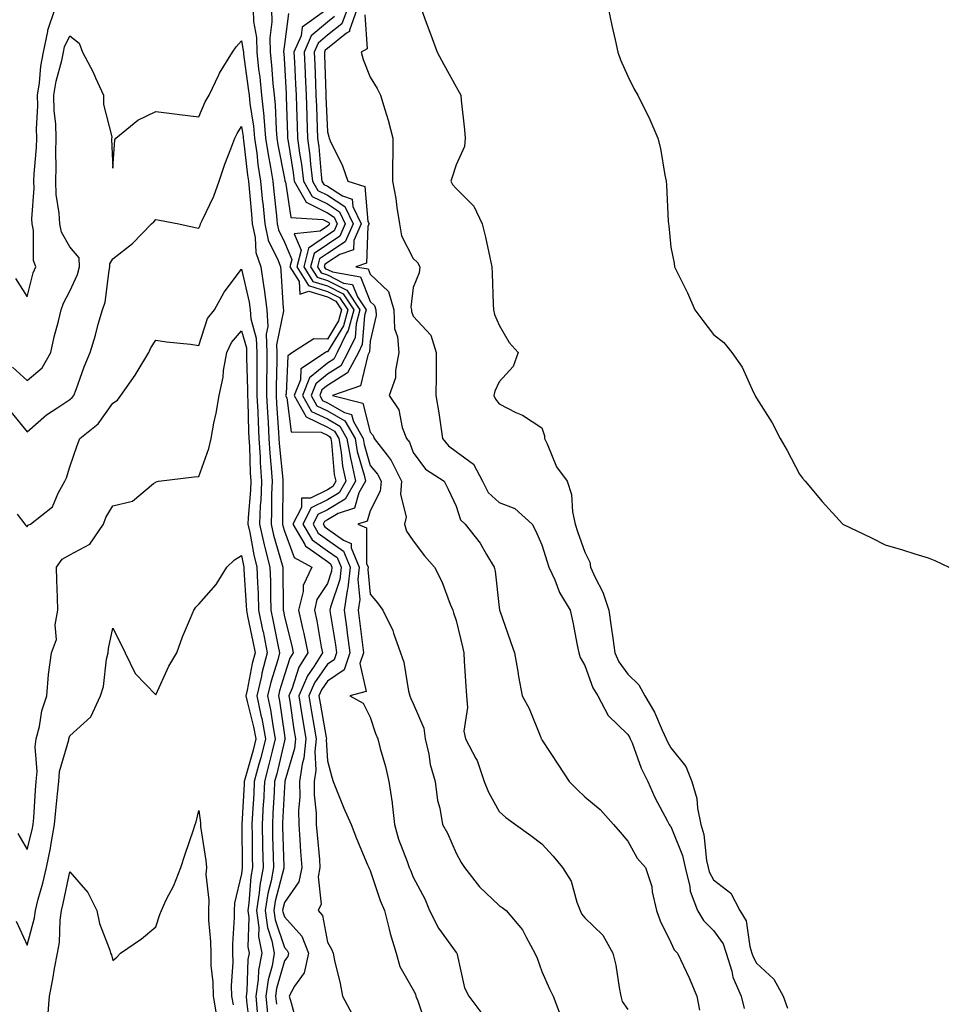
# Model space of a CAD drawing. Units: inches. Extents: x 947363 to 950003, y 7313738 to 7316378.
# Drawn here: x 948486 to 948702, y 7314490 to 7314720 of the extents above; entities that cross this region are included whole.
import ezdxf

# ---------------------------------------------------------------- set-up
doc = ezdxf.new("R2010")
doc.units = ezdxf.units.IN
doc.header["$MEASUREMENT"] = 0
doc.layers.add('Contour_94737313', color=7, linetype='Continuous', true_color=0xe57326)

msp = doc.modelspace()

# ---------------------------------------------------------------- linework, layer by layer
at = {"layer": 'Contour_94737313'}
for points in [[(948485.33, 7314659.2, 3250), (948488.05, 7314654.89, 3250), (948489.46, 7314660.52, 3250), (948490.11, 7314661.92, 3250), (948489.53, 7314663.4, 3250), (948489.59, 7314670.38, 3250), (948489.26, 7314671.92, 3250), (948489.2, 7314673.07, 3250), (948489.7, 7314680.27, 3250), (948489.63, 7314681.92, 3250), (948489.69, 7314683.56, 3250), (948490.24, 7314689.73, 3250), (948490.31, 7314691.92, 3250), (948490.24, 7314694.1, 3250), (948490.54, 7314699.42, 3250), (948490.47, 7314701.92, 3250), (948490.94, 7314704.82, 3250), (948491.26, 7314708.71, 3250), (948491.9, 7314711.92, 3250), (948492.9, 7314716.78, 3250), (948492.91, 7314717.06, 3250), (948494.54, 7314721.92, 3250)], [(948540.78, 7314721.92, 3250), (948540.86, 7314719.1, 3250), (948541.52, 7314715.39, 3250), (948541.59, 7314711.92, 3250), (948542.01, 7314707.95, 3250), (948542.27, 7314706.14, 3250), (948542.7, 7314701.92, 3250), (948543.2, 7314697.07, 3250), (948543.21, 7314696.76, 3250), (948543.65, 7314691.92, 3250), (948544.22, 7314688.09, 3250), (948544.8, 7314685.17, 3250), (948545.33, 7314681.92, 3250), (948545.57, 7314679.44, 3250), (948546.18, 7314673.79, 3250), (948546.37, 7314671.92, 3250), (948546.66, 7314670.53, 3250), (948548.05, 7314667.7, 3250), (948549.78, 7314663.65, 3250), (948549.32, 7314661.92, 3250), (948551.5, 7314658.48, 3250), (948551.66, 7314655.53, 3250), (948553.72, 7314656.25, 3250), (948558.05, 7314654.89, 3250), (948560.02, 7314653.89, 3250), (948561.34, 7314651.92, 3250), (948560.64, 7314649.33, 3250), (948558.05, 7314645.07, 3250), (948554.87, 7314645.11, 3250), (948549.92, 7314641.92, 3250), (948548.79, 7314641.18, 3250), (948548.47, 7314632.34, 3250), (948548.3, 7314631.92, 3250), (948548.62, 7314631.35, 3250), (948549.6, 7314623.48, 3250), (948556.59, 7314623.38, 3250), (948558.05, 7314622.68, 3250), (948558.53, 7314622.4, 3250), (948558.81, 7314621.92, 3250), (948558.98, 7314621, 3250), (948559.66, 7314613.53, 3250), (948560, 7314611.92, 3250), (948559.28, 7314610.69, 3250), (948558.05, 7314609.95, 3250), (948554.11, 7314607.98, 3250), (948552, 7314607.98, 3250), (948551.98, 7314605.85, 3250), (948550, 7314601.92, 3250), (948552.75, 7314597.23, 3250), (948552.91, 7314596.78, 3250), (948553.54, 7314596.44, 3250), (948558.05, 7314593.2, 3250), (948558.8, 7314592.67, 3250), (948559.11, 7314591.92, 3250), (948559.02, 7314590.95, 3250), (948558.05, 7314588.12, 3250), (948555.61, 7314584.37, 3250), (948555.01, 7314581.92, 3250), (948555.56, 7314579.43, 3250), (948556.62, 7314573.35, 3250), (948556.92, 7314571.92, 3250), (948554.99, 7314568.86, 3250), (948553.39, 7314566.58, 3250), (948551.41, 7314561.92, 3250), (948552.03, 7314557.93, 3250), (948552.3, 7314556.16, 3250), (948552.99, 7314551.92, 3250), (948552.54, 7314547.43, 3250), (948552.13, 7314546, 3250), (948551.55, 7314541.92, 3250), (948551.59, 7314538.39, 3250), (948551.32, 7314535.19, 3250), (948551.36, 7314531.92, 3250), (948551.62, 7314528.35, 3250), (948551.77, 7314525.64, 3250), (948552.05, 7314521.92, 3250), (948551.38, 7314518.59, 3250), (948548.05, 7314513.75, 3250), (948547.68, 7314512.29, 3250), (948547.62, 7314511.92, 3250), (948547.67, 7314511.54, 3250), (948548.05, 7314510.42, 3250), (948552.07, 7314505.94, 3250), (948553.68, 7314501.92, 3250), (948552.65, 7314497.32, 3250), (948550.41, 7314494.28, 3250), (948549.11, 7314491.92, 3250), (948549.64, 7314490.33, 3250), (948551.08, 7314484.94, 3250)], [(948545.04, 7314721.92, 3251), (948545.12, 7314718.99, 3251), (948544.65, 7314715.32, 3251), (948544.72, 7314711.92, 3251), (948545.04, 7314708.91, 3251), (948545.34, 7314704.63, 3251), (948545.62, 7314701.92, 3251), (948545.84, 7314699.71, 3251), (948546.07, 7314693.9, 3251), (948546.25, 7314691.92, 3251), (948546.48, 7314690.35, 3251), (948548.05, 7314682.5, 3251), (948548.13, 7314682, 3251), (948548.14, 7314681.92, 3251), (948548.26, 7314681.71, 3251), (948549.56, 7314673.43, 3251), (948557.01, 7314672.95, 3251), (948558.05, 7314672.44, 3251), (948558.36, 7314672.24, 3251), (948558.52, 7314671.92, 3251), (948558.37, 7314671.6, 3251), (948558.05, 7314671.38, 3251), (948556.37, 7314670.24, 3251), (948550.34, 7314669.63, 3251), (948551.97, 7314665.83, 3251), (948550.92, 7314661.92, 3251), (948553.68, 7314657.55, 3251), (948558.05, 7314656.18, 3251), (948560.88, 7314654.75, 3251), (948562.77, 7314651.92, 3251), (948561.76, 7314648.2, 3251), (948558.05, 7314642.1, 3251), (948557.86, 7314642.11, 3251), (948557.58, 7314641.92, 3251), (948551.84, 7314638.14, 3251), (948551.74, 7314635.61, 3251), (948550.29, 7314631.92, 3251), (948553.07, 7314626.94, 3251), (948558.05, 7314624.56, 3251), (948559.73, 7314623.6, 3251), (948560.71, 7314621.92, 3251), (948561.26, 7314618.7, 3251), (948561.57, 7314615.44, 3251), (948562.32, 7314611.92, 3251), (948560.75, 7314609.22, 3251), (948558.05, 7314607.6, 3251), (948554.26, 7314605.71, 3251), (948552.35, 7314601.92, 3251), (948554.46, 7314598.32, 3251), (948558.05, 7314595.75, 3251), (948560.3, 7314594.16, 3251), (948561.22, 7314591.92, 3251), (948560.93, 7314589.04, 3251), (948558.74, 7314582.61, 3251), (948558.64, 7314581.92, 3251), (948558.72, 7314581.25, 3251), (948559.91, 7314573.78, 3251), (948560.15, 7314571.92, 3251), (948559.62, 7314570.35, 3251), (948558.05, 7314569.27, 3251), (948555.02, 7314564.95, 3251), (948553.73, 7314561.92, 3251), (948554.32, 7314558.19, 3251), (948554.88, 7314555.09, 3251), (948555.4, 7314551.92, 3251), (948555.1, 7314548.98, 3251), (948555.34, 7314544.63, 3251), (948554.96, 7314541.92, 3251), (948554.98, 7314538.86, 3251), (948555.42, 7314534.55, 3251), (948555.44, 7314531.92, 3251), (948555.63, 7314529.49, 3251), (948556.17, 7314523.8, 3251), (948556.31, 7314521.92, 3251), (948555.86, 7314519.74, 3251), (948556.58, 7314513.39, 3251), (948555.87, 7314511.92, 3251), (948556.87, 7314510.74, 3251), (948558.05, 7314504.49, 3251), (948558.98, 7314502.85, 3251), (948559.37, 7314501.92, 3251), (948559.71, 7314500.26, 3251), (948561.01, 7314494.88, 3251), (948561.58, 7314491.92, 3251), (948563.85, 7314487.72, 3251)], [(948557.89, 7314721.92, 3253), (948552.18, 7314717.79, 3253), (948551.92, 7314715.79, 3253), (948550.26, 7314711.92, 3253), (948550.36, 7314709.61, 3253), (948550.64, 7314704.51, 3253), (948550.75, 7314701.92, 3253), (948550.85, 7314699.12, 3253), (948550.99, 7314694.86, 3253), (948551.11, 7314691.92, 3253), (948551.56, 7314688.41, 3253), (948551.98, 7314685.85, 3253), (948552.45, 7314681.92, 3253), (948554.47, 7314678.34, 3253), (948558.05, 7314676.56, 3253), (948560.87, 7314674.74, 3253), (948562.21, 7314671.92, 3253), (948560.93, 7314669.04, 3253), (948558.05, 7314667.13, 3253), (948554.94, 7314665.02, 3253), (948554.12, 7314661.92, 3253), (948555.64, 7314659.51, 3253), (948558.05, 7314658.76, 3253), (948562.59, 7314656.47, 3253), (948565.63, 7314651.92, 3253), (948564.73, 7314648.6, 3253), (948564.5, 7314645.47, 3253), (948562.84, 7314641.92, 3253), (948561.15, 7314638.82, 3253), (948558.05, 7314636.88, 3253), (948555.34, 7314634.63, 3253), (948554.26, 7314631.92, 3253), (948555.62, 7314629.49, 3253), (948558.05, 7314628.33, 3253), (948562.13, 7314626, 3253), (948564.5, 7314621.92, 3253), (948565.02, 7314618.89, 3253), (948566.64, 7314613.33, 3253), (948566.94, 7314611.92, 3253), (948565.39, 7314609.27, 3253), (948564.33, 7314605.65, 3253), (948560.56, 7314604.43, 3253), (948558.05, 7314602.92, 3253), (948557.39, 7314602.59, 3253), (948557.04, 7314601.92, 3253), (948557.42, 7314601.29, 3253), (948558.05, 7314600.83, 3253), (948561.76, 7314598.21, 3253), (948563.59, 7314597.46, 3253), (948563.59, 7314596.38, 3253), (948565.43, 7314591.92, 3253), (948565.15, 7314589.01, 3253), (948565.6, 7314584.37, 3253), (948565.22, 7314581.92, 3253), (948565.56, 7314579.43, 3253), (948566.19, 7314573.78, 3253), (948566.44, 7314571.92, 3253), (948565.62, 7314569.49, 3253), (948567.05, 7314562.91, 3253), (948563.26, 7314561.92, 3253), (948566.35, 7314560.23, 3253), (948568.05, 7314556.95, 3253), (948569.24, 7314553.12, 3253), (948569.77, 7314551.92, 3253), (948570.34, 7314549.63, 3253), (948571.59, 7314545.46, 3253), (948572.38, 7314541.92, 3253), (948573.14, 7314537.01, 3253), (948573.14, 7314536.84, 3253), (948573.67, 7314531.92, 3253), (948574.65, 7314528.52, 3253), (948576.66, 7314523.31, 3253), (948577.13, 7314521.92, 3253), (948577.38, 7314521.25, 3253), (948578.05, 7314519.68, 3253), (948580.72, 7314514.58, 3253), (948581.85, 7314511.92, 3253), (948583.9, 7314507.77, 3253), (948588.05, 7314502.1, 3253), (948588.15, 7314502.02, 3253), (948588.23, 7314501.92, 3253), (948588.32, 7314501.65, 3253), (948590.03, 7314493.9, 3253), (948590.99, 7314491.92, 3253), (948594.03, 7314487.89, 3253)], [(948562.62, 7314721.92, 3255), (948561.41, 7314718.56, 3255), (948558.05, 7314715.88, 3255), (948555.9, 7314714.07, 3255), (948554.98, 7314711.92, 3255), (948555.11, 7314708.98, 3255), (948555.25, 7314704.72, 3255), (948555.37, 7314701.92, 3255), (948555.47, 7314699.34, 3255), (948555.69, 7314694.28, 3255), (948555.77, 7314691.92, 3255), (948556.04, 7314689.91, 3255), (948556.59, 7314683.38, 3255), (948556.76, 7314681.92, 3255), (948557.23, 7314681.09, 3255), (948558.05, 7314680.68, 3255), (948561.54, 7314678.43, 3255), (948563.81, 7314677.68, 3255), (948563.96, 7314676.01, 3255), (948565.89, 7314671.92, 3255), (948564.17, 7314668.04, 3255), (948564.09, 7314665.88, 3255), (948560.91, 7314664.79, 3255), (948558.05, 7314662.89, 3255), (948557.47, 7314662.49, 3255), (948557.33, 7314661.92, 3255), (948557.6, 7314661.48, 3255), (948558.05, 7314661.33, 3255), (948559.23, 7314660.74, 3255), (948565.73, 7314659.6, 3255), (948568.05, 7314653.87, 3255), (948569.05, 7314652.92, 3255), (948569.33, 7314651.92, 3255), (948569.4, 7314650.57, 3255), (948568.05, 7314644.62, 3255), (948567.85, 7314642.11, 3255), (948567.77, 7314641.92, 3255), (948567.43, 7314641.3, 3255), (948565.77, 7314634.2, 3255), (948559.27, 7314631.92, 3255), (948566.27, 7314630.15, 3255), (948568.05, 7314623.41, 3255), (948568.7, 7314622.57, 3255), (948568.95, 7314621.92, 3255), (948571.97, 7314618.01, 3255), (948572.94, 7314616.81, 3255), (948575.35, 7314611.92, 3255), (948575.07, 7314608.95, 3255), (948576.37, 7314603.6, 3255), (948576.02, 7314601.92, 3255), (948576.44, 7314600.31, 3255), (948578.05, 7314598.02, 3255), (948580.71, 7314594.58, 3255), (948583.04, 7314591.92, 3255), (948584.7, 7314588.57, 3255), (948586.69, 7314583.28, 3255), (948587.27, 7314581.92, 3255), (948587.42, 7314581.3, 3255), (948588.05, 7314579.5, 3255), (948589.51, 7314573.38, 3255), (948589.82, 7314571.92, 3255), (948589.94, 7314570.03, 3255), (948590.28, 7314564.15, 3255), (948590.43, 7314561.92, 3255), (948590.73, 7314559.24, 3255), (948589.84, 7314553.71, 3255), (948590.21, 7314551.92, 3255), (948592.62, 7314547.35, 3255), (948592.95, 7314546.82, 3255), (948594.58, 7314541.92, 3255), (948595.59, 7314539.46, 3255), (948598.05, 7314534.97, 3255), (948599.66, 7314533.53, 3255), (948601.89, 7314531.92, 3255), (948605.46, 7314529.33, 3255), (948608.05, 7314527.44, 3255), (948610.66, 7314524.53, 3255), (948612.8, 7314521.92, 3255), (948614.83, 7314518.69, 3255), (948616.16, 7314513.81, 3255), (948616.93, 7314511.92, 3255), (948617.27, 7314511.14, 3255), (948618.05, 7314510.16, 3255), (948622.25, 7314506.12, 3255), (948624.52, 7314501.92, 3255), (948625.27, 7314499.14, 3255), (948626.01, 7314493.96, 3255), (948626.46, 7314491.92, 3255), (948626.77, 7314490.65, 3255), (948628.05, 7314488.84, 3255)], [(948564.93, 7314721.92, 3256), (948563.18, 7314717.05, 3256), (948563.2, 7314716.78, 3256), (948562.52, 7314716.39, 3256), (948558.05, 7314712.83, 3256), (948557.55, 7314712.41, 3256), (948557.35, 7314711.92, 3256), (948557.38, 7314711.24, 3256), (948557.67, 7314702.3, 3256), (948557.69, 7314701.92, 3256), (948557.7, 7314701.57, 3256), (948558.05, 7314693.36, 3256), (948558.35, 7314692.22, 3256), (948558.44, 7314691.92, 3256), (948558.72, 7314691.25, 3256), (948561.56, 7314685.43, 3256), (948562.78, 7314681.92, 3256), (948566.74, 7314680.61, 3256), (948567.46, 7314672.51, 3256), (948567.74, 7314671.92, 3256), (948567.49, 7314671.36, 3256), (948567.19, 7314662.78, 3256), (948564.68, 7314661.92, 3256), (948567.54, 7314661.41, 3256), (948568.05, 7314660.17, 3256), (948572.27, 7314656.13, 3256), (948573.49, 7314651.92, 3256), (948573.7, 7314647.57, 3256), (948574.41, 7314645.56, 3256), (948574.73, 7314641.92, 3256), (948573.88, 7314637.75, 3256), (948573.92, 7314636.05, 3256), (948572.41, 7314631.92, 3256), (948574.69, 7314628.56, 3256), (948575.5, 7314624.47, 3256), (948576.46, 7314621.92, 3256), (948577.15, 7314621.02, 3256), (948578.05, 7314618.67, 3256), (948580.91, 7314614.78, 3256), (948585.23, 7314611.92, 3256), (948586.22, 7314610.09, 3256), (948588.05, 7314606.15, 3256), (948589.05, 7314602.91, 3256), (948590.16, 7314601.92, 3256), (948593.66, 7314597.53, 3256), (948595.14, 7314594.83, 3256), (948596.91, 7314591.92, 3256), (948597.11, 7314590.98, 3256), (948598.05, 7314582.51, 3256), (948598.13, 7314582, 3256), (948598.16, 7314581.92, 3256), (948598.22, 7314581.75, 3256), (948600.74, 7314574.61, 3256), (948601.66, 7314571.92, 3256), (948602.41, 7314567.56, 3256), (948602.57, 7314566.45, 3256), (948603.41, 7314561.92, 3256), (948605.08, 7314558.95, 3256), (948607.76, 7314552.21, 3256), (948607.89, 7314551.92, 3256), (948607.93, 7314551.8, 3256), (948608.05, 7314551.63, 3256), (948611.93, 7314545.8, 3256), (948614.4, 7314541.92, 3256), (948616.23, 7314540.1, 3256), (948618.05, 7314538.38, 3256), (948621.58, 7314535.45, 3256), (948624.75, 7314531.92, 3256), (948626.24, 7314530.12, 3256), (948628.05, 7314528.03, 3256), (948630.24, 7314524.11, 3256), (948632.16, 7314521.92, 3256), (948633.61, 7314517.47, 3256), (948633.74, 7314516.23, 3256), (948634.75, 7314511.92, 3256), (948635.58, 7314509.45, 3256), (948638.05, 7314504.46, 3256), (948638.82, 7314502.69, 3256), (948639.63, 7314501.92, 3256), (948641, 7314498.97, 3256), (948642.36, 7314496.22, 3256), (948644.15, 7314491.92, 3256), (948644.79, 7314488.66, 3256)], [(948579.98, 7314721.92, 3258), (948581.08, 7314718.89, 3258), (948582.12, 7314715.99, 3258), (948583.61, 7314711.92, 3258), (948585.18, 7314709.05, 3258), (948588.05, 7314703.84, 3258), (948588.73, 7314702.6, 3258), (948589.11, 7314701.92, 3258), (948589.21, 7314700.75, 3258), (948590, 7314693.88, 3258), (948590.17, 7314691.92, 3258), (948590.01, 7314689.95, 3258), (948588.05, 7314685.68, 3258), (948587.14, 7314682.82, 3258), (948586.82, 7314681.92, 3258), (948587.22, 7314681.09, 3258), (948588.05, 7314680.21, 3258), (948592.18, 7314676.06, 3258), (948594.1, 7314671.92, 3258), (948594.92, 7314668.8, 3258), (948595.86, 7314664.11, 3258), (948596.39, 7314661.92, 3258), (948596.46, 7314660.33, 3258), (948596.71, 7314653.25, 3258), (948596.78, 7314651.92, 3258), (948596.96, 7314650.83, 3258), (948598.05, 7314648.35, 3258), (948600.4, 7314644.28, 3258), (948602.47, 7314641.92, 3258), (948601.32, 7314638.65, 3258), (948598.05, 7314635.09, 3258), (948597.07, 7314632.9, 3258), (948596.86, 7314631.92, 3258), (948597.23, 7314631.09, 3258), (948598.05, 7314629.96, 3258), (948601.99, 7314627.98, 3258), (948603.47, 7314627.34, 3258), (948608.05, 7314624.37, 3258), (948608.63, 7314622.5, 3258), (948608.67, 7314621.92, 3258), (948609.29, 7314620.67, 3258), (948611.45, 7314615.32, 3258), (948613.88, 7314611.92, 3258), (948614.95, 7314608.82, 3258), (948615.14, 7314604.83, 3258), (948615.77, 7314601.92, 3258), (948616.33, 7314600.2, 3258), (948618.05, 7314595.4, 3258), (948619.18, 7314593.05, 3258), (948619.38, 7314591.92, 3258), (948620.44, 7314589.53, 3258), (948622.24, 7314586.11, 3258), (948623.65, 7314581.92, 3258), (948624.15, 7314578.03, 3258), (948624.57, 7314575.4, 3258), (948625.05, 7314571.92, 3258), (948625.99, 7314569.85, 3258), (948628.05, 7314566.96, 3258), (948630.61, 7314564.48, 3258), (948632.01, 7314561.92, 3258), (948634.24, 7314558.11, 3258), (948636.03, 7314553.94, 3258), (948637.01, 7314551.92, 3258), (948637.31, 7314551.18, 3258), (948638.05, 7314549.81, 3258), (948641.6, 7314545.47, 3258), (948643, 7314541.92, 3258), (948644.15, 7314538.02, 3258), (948644.27, 7314535.7, 3258), (948645.03, 7314531.92, 3258), (948645.75, 7314529.61, 3258), (948646.42, 7314523.55, 3258), (948646.79, 7314521.92, 3258), (948647.03, 7314520.9, 3258), (948648.05, 7314519, 3258), (948652.07, 7314515.95, 3258), (948654.13, 7314511.92, 3258), (948655.59, 7314509.46, 3258), (948656.45, 7314503.53, 3258), (948656.98, 7314501.92, 3258), (948657.23, 7314501.1, 3258), (948658.05, 7314499.59, 3258), (948662.04, 7314495.91, 3258), (948664.23, 7314491.92, 3258), (948665.29, 7314489.15, 3258)], [(948623.55, 7314721.92, 3259), (948624.3, 7314718.17, 3259), (948625.13, 7314714.84, 3259), (948625.76, 7314711.92, 3259), (948626.31, 7314710.18, 3259), (948628.05, 7314706.39, 3259), (948629.5, 7314703.36, 3259), (948630.41, 7314701.92, 3259), (948632.64, 7314697.34, 3259), (948632.91, 7314696.78, 3259), (948635.07, 7314691.92, 3259), (948635.63, 7314689.5, 3259), (948636.67, 7314683.3, 3259), (948636.96, 7314681.92, 3259), (948637.08, 7314680.95, 3259), (948637.43, 7314672.54, 3259), (948637.5, 7314671.92, 3259), (948637.58, 7314671.46, 3259), (948638.05, 7314666.52, 3259), (948638.87, 7314662.74, 3259), (948638.96, 7314661.92, 3259), (948639.78, 7314660.19, 3259), (948641.97, 7314655.84, 3259), (948643.63, 7314651.92, 3259), (948645.54, 7314649.42, 3259), (948648.05, 7314646.15, 3259), (948650.41, 7314644.28, 3259), (948652.28, 7314641.92, 3259), (948654.66, 7314638.53, 3259), (948657.33, 7314632.64, 3259), (948657.71, 7314631.92, 3259), (948657.84, 7314631.71, 3259), (948658.05, 7314631.29, 3259), (948661.71, 7314625.59, 3259), (948663.56, 7314621.92, 3259), (948665.21, 7314619.08, 3259), (948668.05, 7314613.55, 3259), (948668.78, 7314612.65, 3259), (948669.37, 7314611.92, 3259), (948673.32, 7314607.19, 3259), (948678.05, 7314601.98, 3259), (948678.18, 7314601.92, 3259), (948684.86, 7314598.73, 3259), (948688.05, 7314597.13, 3259), (948692.05, 7314595.92, 3259), (948694.92, 7314595.05, 3259), (948698.05, 7314594.12, 3259), (948699.6, 7314593.47, 3259), (948702.84, 7314591.92, 3259)], [(948548.99, 7314720.99, 3252), (948548.05, 7314713.72, 3252), (948547.84, 7314712.13, 3252), (948547.84, 7314711.92, 3252), (948547.86, 7314711.74, 3252), (948548.05, 7314709.15, 3252), (948548.42, 7314702.29, 3252), (948548.44, 7314701.92, 3252), (948548.45, 7314701.52, 3252), (948548.74, 7314692.61, 3252), (948548.76, 7314691.92, 3252), (948548.87, 7314691.09, 3252), (948550.05, 7314683.93, 3252), (948550.3, 7314681.92, 3252), (948553.09, 7314676.96, 3252), (948558.05, 7314674.5, 3252), (948559.62, 7314673.49, 3252), (948560.36, 7314671.92, 3252), (948559.65, 7314670.32, 3252), (948558.05, 7314669.26, 3252), (948553.68, 7314666.29, 3252), (948552.52, 7314661.92, 3252), (948554.66, 7314658.53, 3252), (948558.05, 7314657.47, 3252), (948561.74, 7314655.61, 3252), (948564.2, 7314651.92, 3252), (948562.89, 7314647.08, 3252), (948562.4, 7314646.27, 3252), (948560.36, 7314641.92, 3252), (948559.55, 7314640.42, 3252), (948558.05, 7314639.48, 3252), (948553.91, 7314636.07, 3252), (948552.28, 7314631.92, 3252), (948554.35, 7314628.22, 3252), (948558.05, 7314626.45, 3252), (948560.93, 7314624.8, 3252), (948562.6, 7314621.92, 3252), (948563.41, 7314617.28, 3252), (948563.7, 7314616.27, 3252), (948564.62, 7314611.92, 3252), (948562.21, 7314607.76, 3252), (948558.05, 7314605.26, 3252), (948555.82, 7314604.15, 3252), (948554.7, 7314601.92, 3252), (948555.93, 7314599.81, 3252), (948558.05, 7314598.29, 3252), (948561.78, 7314595.65, 3252), (948563.32, 7314591.92, 3252), (948562.84, 7314587.12, 3252), (948562.64, 7314586.51, 3252), (948561.93, 7314581.92, 3252), (948562.54, 7314577.42, 3252), (948562.69, 7314576.55, 3252), (948563.29, 7314571.92, 3252), (948561.98, 7314568, 3252), (948558.05, 7314565.31, 3252), (948556.65, 7314563.32, 3252), (948556.06, 7314561.92, 3252), (948556.33, 7314560.2, 3252), (948557.76, 7314552.21, 3252), (948557.81, 7314551.92, 3252), (948557.78, 7314551.65, 3252), (948558.05, 7314546.75, 3252), (948559.06, 7314542.93, 3252), (948559.38, 7314541.92, 3252), (948560.32, 7314539.65, 3252), (948561.86, 7314535.73, 3252), (948563.57, 7314531.92, 3252), (948564.8, 7314528.67, 3252), (948567.41, 7314522.56, 3252), (948567.67, 7314521.92, 3252), (948567.79, 7314521.66, 3252), (948568.05, 7314521.23, 3252), (948570.37, 7314514.25, 3252), (948571.32, 7314511.92, 3252), (948572.46, 7314507.51, 3252), (948572.66, 7314506.53, 3252), (948574.07, 7314501.92, 3252), (948574.96, 7314498.83, 3252), (948578.05, 7314493.43, 3252), (948578.55, 7314492.42, 3252), (948578.67, 7314491.92, 3252), (948579.14, 7314490.83, 3252), (948581.03, 7314484.89, 3252)], [(948559.71, 7314720.26, 3254), (948558.05, 7314718.93, 3254), (948554.25, 7314715.72, 3254), (948552.62, 7314711.92, 3254), (948552.84, 7314707.14, 3254), (948552.85, 7314706.72, 3254), (948553.06, 7314701.92, 3254), (948553.25, 7314697.11, 3254), (948553.26, 7314696.71, 3254), (948553.44, 7314691.92, 3254), (948553.97, 7314687.84, 3254), (948554.13, 7314685.83, 3254), (948554.6, 7314681.92, 3254), (948555.84, 7314679.72, 3254), (948558.05, 7314678.62, 3254), (948562.12, 7314675.99, 3254), (948564.05, 7314671.92, 3254), (948562.2, 7314667.76, 3254), (948558.05, 7314665.01, 3254), (948556.21, 7314663.76, 3254), (948555.73, 7314661.92, 3254), (948556.62, 7314660.49, 3254), (948558.05, 7314660.05, 3254), (948561.83, 7314658.14, 3254), (948563.91, 7314657.77, 3254), (948565.07, 7314654.9, 3254), (948567.06, 7314651.92, 3254), (948566.69, 7314650.57, 3254), (948566.17, 7314643.8, 3254), (948565.3, 7314641.92, 3254), (948562.75, 7314637.22, 3254), (948558.05, 7314634.27, 3254), (948556.76, 7314633.21, 3254), (948556.25, 7314631.92, 3254), (948556.9, 7314630.77, 3254), (948558.05, 7314630.22, 3254), (948562.02, 7314627.95, 3254), (948563.67, 7314627.53, 3254), (948564.1, 7314625.87, 3254), (948566.38, 7314621.92, 3254), (948566.63, 7314620.5, 3254), (948568.05, 7314615.64, 3254), (948569.73, 7314613.59, 3254), (948570.55, 7314611.92, 3254), (948570.34, 7314609.63, 3254), (948568.05, 7314605.06, 3254), (948567.34, 7314602.64, 3254), (948565.11, 7314601.92, 3254), (948567.19, 7314601.06, 3254), (948567.18, 7314592.79, 3254), (948567.54, 7314591.92, 3254), (948567.48, 7314591.35, 3254), (948568.05, 7314585.61, 3254), (948569.7, 7314583.58, 3254), (948570.96, 7314581.92, 3254), (948573.31, 7314577.18, 3254), (948573.46, 7314576.51, 3254), (948575.05, 7314571.92, 3254), (948575.86, 7314569.73, 3254), (948576.94, 7314563.03, 3254), (948577.24, 7314561.92, 3254), (948577.45, 7314561.33, 3254), (948578.05, 7314560.1, 3254), (948580.53, 7314554.41, 3254), (948580.83, 7314551.92, 3254), (948581.67, 7314548.3, 3254), (948582.01, 7314545.88, 3254), (948583.18, 7314541.92, 3254), (948583.67, 7314537.54, 3254), (948584.24, 7314535.73, 3254), (948584.86, 7314531.92, 3254), (948586.03, 7314529.9, 3254), (948588.05, 7314525.26, 3254), (948589.21, 7314523.08, 3254), (948590.03, 7314521.92, 3254), (948593.5, 7314517.37, 3254), (948598.05, 7314513.09, 3254), (948598.74, 7314512.61, 3254), (948599.69, 7314511.92, 3254), (948603.52, 7314507.39, 3254), (948604.33, 7314505.65, 3254), (948606.39, 7314501.92, 3254), (948606.92, 7314500.79, 3254), (948608.05, 7314497.66, 3254), (948609.79, 7314493.65, 3254), (948610.65, 7314491.92, 3254), (948612.2, 7314487.77, 3254)], [(948566.78, 7314720.66, 3257), (948567.28, 7314712.69, 3257), (948565.93, 7314711.92, 3257), (948566.37, 7314710.24, 3257), (948568.05, 7314706.15, 3257), (948569.61, 7314703.48, 3257), (948570.41, 7314701.92, 3257), (948571.4, 7314698.58, 3257), (948572.21, 7314696.08, 3257), (948573.32, 7314691.92, 3257), (948573.32, 7314687.19, 3257), (948573.22, 7314686.75, 3257), (948573.22, 7314681.92, 3257), (948573.99, 7314677.86, 3257), (948574.23, 7314675.73, 3257), (948574.88, 7314671.92, 3257), (948575.3, 7314669.17, 3257), (948578.05, 7314663.87, 3257), (948579.07, 7314662.94, 3257), (948579.62, 7314661.92, 3257), (948579.44, 7314660.53, 3257), (948578.05, 7314657.06, 3257), (948577.47, 7314652.5, 3257), (948577.64, 7314651.92, 3257), (948577.66, 7314651.53, 3257), (948578.05, 7314650.42, 3257), (948582.15, 7314646.02, 3257), (948583.41, 7314641.92, 3257), (948583.39, 7314637.26, 3257), (948583.36, 7314636.6, 3257), (948583.34, 7314631.92, 3257), (948584, 7314627.87, 3257), (948584.3, 7314625.67, 3257), (948584.88, 7314621.92, 3257), (948586.28, 7314620.16, 3257), (948588.05, 7314618.85, 3257), (948592.08, 7314615.95, 3257), (948594.19, 7314611.92, 3257), (948595.48, 7314609.35, 3257), (948598.05, 7314606.96, 3257), (948601.75, 7314605.62, 3257), (948605.78, 7314601.92, 3257), (948606.56, 7314600.43, 3257), (948608.05, 7314597.15, 3257), (948609.27, 7314593.14, 3257), (948609.68, 7314591.92, 3257), (948611.03, 7314588.94, 3257), (948612.11, 7314585.98, 3257), (948614.64, 7314581.92, 3257), (948615.24, 7314579.11, 3257), (948616.26, 7314573.71, 3257), (948616.62, 7314571.92, 3257), (948616.97, 7314570.83, 3257), (948618.05, 7314568.99, 3257), (948619.89, 7314563.76, 3257), (948621.08, 7314561.92, 3257), (948623.49, 7314557.35, 3257), (948628.05, 7314552.93, 3257), (948628.44, 7314552.31, 3257), (948628.63, 7314551.92, 3257), (948629.03, 7314550.94, 3257), (948631.16, 7314545.03, 3257), (948632.7, 7314541.92, 3257), (948634.34, 7314538.2, 3257), (948637.3, 7314532.68, 3257), (948637.68, 7314531.92, 3257), (948637.82, 7314531.69, 3257), (948638.05, 7314531.43, 3257), (948640.81, 7314524.69, 3257), (948641.45, 7314521.92, 3257), (948642.5, 7314517.47, 3257), (948642.56, 7314516.43, 3257), (948644.3, 7314511.92, 3257), (948645.66, 7314509.52, 3257), (948648.05, 7314507.22, 3257), (948650.25, 7314504.11, 3257), (948650.97, 7314501.92, 3257), (948652.25, 7314497.72, 3257), (948652.49, 7314496.36, 3257), (948654.46, 7314491.92, 3257), (948655.17, 7314489.03, 3257)], [(948484.68, 7314638.55, 3249), (948488.05, 7314635.39, 3249), (948491.61, 7314638.36, 3249), (948493.6, 7314641.92, 3249), (948494.37, 7314645.6, 3249), (948495.35, 7314649.23, 3249), (948495.99, 7314651.92, 3249), (948496.52, 7314653.45, 3249), (948498.05, 7314656.23, 3249), (948499.85, 7314660.12, 3249), (948500.3, 7314661.92, 3249), (948500.17, 7314664.04, 3249), (948498.05, 7314666.54, 3249), (948496.1, 7314669.97, 3249), (948495.68, 7314671.92, 3249), (948495.55, 7314674.42, 3249), (948494.88, 7314678.74, 3249), (948494.75, 7314681.92, 3249), (948494.86, 7314685.12, 3249), (948494.76, 7314688.63, 3249), (948494.86, 7314691.92, 3249), (948494.75, 7314695.22, 3249), (948494.39, 7314698.25, 3249), (948494.28, 7314701.92, 3249), (948494.81, 7314705.16, 3249), (948496.15, 7314710.02, 3249), (948496.53, 7314711.92, 3249), (948496.79, 7314713.18, 3249), (948498.05, 7314715.76, 3249), (948500.22, 7314714.08, 3249), (948501.01, 7314711.92, 3249), (948503.43, 7314707.31, 3249), (948504.02, 7314705.96, 3249), (948505.88, 7314701.92, 3249), (948505.85, 7314699.72, 3249), (948507.79, 7314692.19, 3249), (948507.77, 7314691.64, 3249), (948508.05, 7314684.94, 3249), (948508.48, 7314691.5, 3249), (948508.77, 7314691.92, 3249), (948513.86, 7314696.1, 3249), (948518.05, 7314698.1, 3249), (948522.42, 7314697.56, 3249), (948523.58, 7314697.45, 3249), (948528.05, 7314696.87, 3249), (948529.59, 7314700.38, 3249), (948530.52, 7314701.92, 3249), (948532.78, 7314706.65, 3249), (948532.93, 7314707.03, 3249), (948535.92, 7314711.92, 3249), (948536.75, 7314713.21, 3249), (948538.05, 7314714.6, 3249), (948538.45, 7314712.32, 3249), (948538.46, 7314711.92, 3249), (948538.51, 7314711.46, 3249), (948539.61, 7314703.49, 3249), (948539.78, 7314701.92, 3249), (948539.97, 7314700, 3249), (948540.79, 7314694.67, 3249), (948541.05, 7314691.92, 3249), (948541.58, 7314688.4, 3249), (948541.87, 7314685.73, 3249), (948542.48, 7314681.92, 3249), (948542.96, 7314677.01, 3249), (948542.97, 7314676.84, 3249), (948543.46, 7314671.92, 3249), (948544.27, 7314668.14, 3249), (948546.59, 7314663.37, 3249), (948547.09, 7314661.92, 3249), (948547.22, 7314661.09, 3249), (948547.75, 7314652.22, 3249), (948547.79, 7314651.92, 3249), (948547.81, 7314651.67, 3249), (948546.2, 7314643.76, 3249), (948546.27, 7314641.92, 3249), (948546.27, 7314640.14, 3249), (948546.11, 7314633.87, 3249), (948546.1, 7314631.92, 3249), (948546.19, 7314630.06, 3249), (948546.68, 7314623.29, 3249), (948546.75, 7314621.92, 3249), (948546.83, 7314620.7, 3249), (948547.64, 7314612.34, 3249), (948547.66, 7314611.92, 3249), (948547.65, 7314611.51, 3249), (948547.62, 7314602.35, 3249), (948547.6, 7314601.92, 3249), (948547.68, 7314601.55, 3249), (948548.05, 7314600.31, 3249), (948550.32, 7314594.19, 3249), (948554.44, 7314591.92, 3249), (948552.37, 7314587.6, 3249), (948552.38, 7314586.24, 3249), (948551.32, 7314581.92, 3249), (948552.25, 7314577.73, 3249), (948552.56, 7314576.44, 3249), (948553.48, 7314571.92, 3249), (948551.39, 7314568.59, 3249), (948549.85, 7314563.71, 3249), (948549.08, 7314561.92, 3249), (948549.27, 7314560.7, 3249), (948550.23, 7314554.09, 3249), (948550.58, 7314551.92, 3249), (948550.35, 7314549.62, 3249), (948548.16, 7314542.03, 3249), (948548.14, 7314541.92, 3249), (948548.14, 7314541.83, 3249), (948548.05, 7314540.69, 3249), (948547.62, 7314532.35, 3249), (948547.59, 7314531.92, 3249), (948547.6, 7314531.47, 3249), (948547.9, 7314522.07, 3249), (948547.91, 7314521.92, 3249), (948547.87, 7314521.75, 3249), (948545.91, 7314514.06, 3249), (948545.59, 7314511.92, 3249), (948545.87, 7314509.74, 3249), (948548.05, 7314503.3, 3249), (948548.7, 7314502.57, 3249), (948548.96, 7314501.92, 3249), (948548.79, 7314501.18, 3249), (948548.05, 7314500.16, 3249), (948546.22, 7314493.74, 3249), (948545.97, 7314491.92, 3249), (948546.15, 7314490.02, 3249)], [(948484.25, 7314628.12, 3248), (948488.05, 7314623.45, 3248), (948492.57, 7314627.4, 3248), (948495.22, 7314629.09, 3248), (948498.05, 7314631.01, 3248), (948498.55, 7314631.42, 3248), (948498.93, 7314631.92, 3248), (948499.48, 7314633.35, 3248), (948501.36, 7314638.61, 3248), (948502.75, 7314641.92, 3248), (948504.02, 7314645.96, 3248), (948504.66, 7314648.53, 3248), (948505.63, 7314651.92, 3248), (948506.25, 7314653.71, 3248), (948507.16, 7314661.03, 3248), (948507.38, 7314661.92, 3248), (948507.34, 7314662.63, 3248), (948508.05, 7314663.74, 3248), (948512.66, 7314667.32, 3248), (948517.06, 7314671.92, 3248), (948517.57, 7314672.4, 3248), (948518.05, 7314672.98, 3248), (948518.91, 7314672.78, 3248), (948523.42, 7314671.92, 3248), (948527.2, 7314671.08, 3248), (948528.05, 7314670.9, 3248), (948528.4, 7314671.57, 3248), (948528.5, 7314671.92, 3248), (948528.83, 7314672.7, 3248), (948531.56, 7314678.42, 3248), (948532.82, 7314681.92, 3248), (948534.11, 7314685.86, 3248), (948535.53, 7314689.4, 3248), (948536.46, 7314691.92, 3248), (948536.99, 7314692.99, 3248), (948538.05, 7314694.64, 3248), (948538.41, 7314692.29, 3248), (948538.45, 7314691.92, 3248), (948538.52, 7314691.45, 3248), (948539.42, 7314683.29, 3248), (948539.64, 7314681.92, 3248), (948539.81, 7314680.16, 3248), (948540.33, 7314674.2, 3248), (948540.55, 7314671.92, 3248), (948541.23, 7314668.73, 3248), (948541.37, 7314665.25, 3248), (948542.5, 7314661.92, 3248), (948543.26, 7314657.13, 3248), (948543.28, 7314656.68, 3248), (948543.92, 7314651.92, 3248), (948544.14, 7314648.01, 3248), (948543.77, 7314646.19, 3248), (948543.92, 7314641.92, 3248), (948543.92, 7314637.78, 3248), (948543.87, 7314636.1, 3248), (948543.87, 7314631.92, 3248), (948544.07, 7314627.94, 3248), (948544.22, 7314625.74, 3248), (948544.43, 7314621.92, 3248), (948544.63, 7314618.5, 3248), (948544.97, 7314615, 3248), (948545.17, 7314611.92, 3248), (948545.05, 7314608.92, 3248), (948545.03, 7314604.93, 3248), (948544.91, 7314601.92, 3248), (948545.48, 7314599.35, 3248), (948547.54, 7314592.43, 3248), (948547.67, 7314591.92, 3248), (948547.69, 7314591.55, 3248), (948547.72, 7314582.25, 3248), (948547.73, 7314581.92, 3248), (948547.79, 7314581.65, 3248), (948548.05, 7314580.31, 3248), (948549.72, 7314573.59, 3248), (948550.05, 7314571.92, 3248), (948549.28, 7314570.69, 3248), (948548.05, 7314566.8, 3248), (948546.91, 7314563.06, 3248), (948546.64, 7314561.92, 3248), (948546.89, 7314560.76, 3248), (948548.05, 7314552.75, 3248), (948548.16, 7314552.02, 3248), (948548.17, 7314551.92, 3248), (948548.16, 7314551.81, 3248), (948548.05, 7314551.43, 3248), (948546.23, 7314543.74, 3248), (948545.75, 7314541.92, 3248), (948545.62, 7314539.49, 3248), (948545.36, 7314534.61, 3248), (948545.22, 7314531.92, 3248), (948545.28, 7314529.14, 3248), (948545.42, 7314524.55, 3248), (948545.47, 7314521.92, 3248), (948544.91, 7314518.78, 3248), (948544.15, 7314515.82, 3248), (948543.56, 7314511.92, 3248), (948544.08, 7314507.95, 3248), (948545.12, 7314504.85, 3248), (948545.68, 7314501.92, 3248), (948545.14, 7314499.01, 3248), (948544.21, 7314495.75, 3248), (948543.67, 7314491.92, 3248), (948544.05, 7314487.91, 3248)], [(948485.72, 7314604.26, 3247), (948487.57, 7314601.92, 3247), (948487.76, 7314601.63, 3247), (948488.05, 7314601.34, 3247), (948488.26, 7314601.71, 3247), (948488.83, 7314601.92, 3247), (948494, 7314605.97, 3247), (948495.32, 7314609.19, 3247), (948496.89, 7314611.92, 3247), (948497.26, 7314612.71, 3247), (948498.05, 7314615.27, 3247), (948499.7, 7314620.26, 3247), (948500.36, 7314621.92, 3247), (948504.65, 7314625.32, 3247), (948508.05, 7314630.17, 3247), (948509.11, 7314630.85, 3247), (948509.92, 7314631.92, 3247), (948513.29, 7314636.68, 3247), (948513.92, 7314637.79, 3247), (948516.4, 7314641.92, 3247), (948516.94, 7314643.03, 3247), (948518.05, 7314644.8, 3247), (948520.59, 7314644.45, 3247), (948526.12, 7314643.85, 3247), (948528.05, 7314643.6, 3247), (948530.1, 7314649.87, 3247), (948531.77, 7314651.92, 3247), (948533.97, 7314656.01, 3247), (948538.05, 7314661.38, 3247), (948539.82, 7314653.69, 3247), (948540.05, 7314651.92, 3247), (948540.18, 7314649.8, 3247), (948541.46, 7314645.32, 3247), (948541.57, 7314641.92, 3247), (948541.57, 7314638.4, 3247), (948541.63, 7314635.51, 3247), (948541.63, 7314631.92, 3247), (948541.82, 7314628.15, 3247), (948541.9, 7314625.77, 3247), (948542.1, 7314621.92, 3247), (948542.36, 7314617.61, 3247), (948542.4, 7314616.27, 3247), (948542.68, 7314611.92, 3247), (948542.5, 7314607.47, 3247), (948542.41, 7314606.28, 3247), (948542.22, 7314601.92, 3247), (948543.28, 7314597.15, 3247), (948543.48, 7314596.49, 3247), (948544.63, 7314591.92, 3247), (948544.75, 7314588.62, 3247), (948544.77, 7314585.21, 3247), (948544.88, 7314581.92, 3247), (948545.41, 7314579.28, 3247), (948546.58, 7314573.39, 3247), (948546.88, 7314571.92, 3247), (948546.46, 7314570.32, 3247), (948544.87, 7314565.11, 3247), (948544.11, 7314561.92, 3247), (948544.81, 7314558.67, 3247), (948545.4, 7314554.57, 3247), (948545.9, 7314551.92, 3247), (948545.17, 7314549.04, 3247), (948544.36, 7314545.61, 3247), (948543.38, 7314541.92, 3247), (948543.12, 7314536.99, 3247), (948543.11, 7314536.86, 3247), (948542.84, 7314531.92, 3247), (948542.93, 7314527.03, 3247), (948542.94, 7314526.81, 3247), (948543.04, 7314521.92, 3247), (948542.27, 7314517.7, 3247), (948542.15, 7314516.02, 3247), (948541.53, 7314511.92, 3247), (948542.04, 7314507.92, 3247), (948541.99, 7314505.86, 3247), (948542.73, 7314501.92, 3247), (948542.01, 7314497.96, 3247), (948541.93, 7314495.8, 3247), (948541.37, 7314491.92, 3247), (948541.71, 7314488.26, 3247)], [(948485.95, 7314529.82, 3246), (948488.05, 7314526.08, 3246), (948489.26, 7314530.71, 3246), (948489.49, 7314531.92, 3246), (948489.61, 7314533.48, 3246), (948490, 7314539.97, 3246), (948490.17, 7314541.92, 3246), (948490.38, 7314544.25, 3246), (948489.95, 7314550.02, 3246), (948490.2, 7314551.92, 3246), (948490.94, 7314554.81, 3246), (948491.53, 7314558.44, 3246), (948492.69, 7314561.92, 3246), (948493.04, 7314566.92, 3246), (948493.04, 7314566.93, 3246), (948493.79, 7314571.92, 3246), (948494.93, 7314575.04, 3246), (948494.63, 7314578.5, 3246), (948495.26, 7314581.92, 3246), (948495.15, 7314584.82, 3246), (948495, 7314588.87, 3246), (948494.89, 7314591.92, 3246), (948496.23, 7314593.74, 3246), (948498.05, 7314594.79, 3246), (948502.66, 7314597.31, 3246), (948505.9, 7314601.92, 3246), (948506.45, 7314603.52, 3246), (948508.05, 7314606.22, 3246), (948512.64, 7314607.33, 3246), (948517.55, 7314611.43, 3246), (948518.05, 7314611.76, 3246), (948518.16, 7314611.81, 3246), (948518.69, 7314611.92, 3246), (948527.03, 7314612.93, 3246), (948528.05, 7314613.06, 3246), (948530.43, 7314619.54, 3246), (948530.96, 7314621.92, 3246), (948531.61, 7314625.48, 3246), (948532.14, 7314627.83, 3246), (948532.82, 7314631.92, 3246), (948533.74, 7314636.23, 3246), (948533.86, 7314637.74, 3246), (948534.58, 7314641.92, 3246), (948535.69, 7314644.28, 3246), (948538.05, 7314647.01, 3246), (948539.18, 7314643.05, 3246), (948539.22, 7314641.92, 3246), (948539.22, 7314640.75, 3246), (948539.4, 7314633.27, 3246), (948539.4, 7314631.92, 3246), (948539.48, 7314630.5, 3246), (948539.68, 7314623.56, 3246), (948539.77, 7314621.92, 3246), (948539.88, 7314620.09, 3246), (948540.05, 7314613.92, 3246), (948540.18, 7314611.92, 3246), (948540.1, 7314609.87, 3246), (948539.59, 7314603.47, 3246), (948539.53, 7314601.92, 3246), (948539.95, 7314600.01, 3246), (948540.88, 7314594.75, 3246), (948541.59, 7314591.92, 3246), (948541.73, 7314588.24, 3246), (948541.9, 7314585.77, 3246), (948542.02, 7314581.92, 3246), (948543.03, 7314576.94, 3246), (948543.04, 7314576.91, 3246), (948544.04, 7314571.92, 3246), (948542.8, 7314567.18, 3246), (948542.67, 7314566.54, 3246), (948541.59, 7314561.92, 3246), (948542.54, 7314557.43, 3246), (948542.75, 7314556.62, 3246), (948543.64, 7314551.92, 3246), (948542.51, 7314547.46, 3246), (948542.09, 7314545.96, 3246), (948541.02, 7314541.92, 3246), (948540.87, 7314539.1, 3246), (948540.6, 7314534.47, 3246), (948540.45, 7314531.92, 3246), (948540.51, 7314529.46, 3246), (948540.55, 7314524.42, 3246), (948540.61, 7314521.92, 3246), (948540.21, 7314519.76, 3246), (948539.76, 7314513.62, 3246), (948539.5, 7314511.92, 3246), (948539.71, 7314510.26, 3246), (948539.51, 7314503.38, 3246), (948539.78, 7314501.92, 3246), (948539.51, 7314500.46, 3246), (948539.25, 7314493.12, 3246), (948539.08, 7314491.92, 3246), (948539.18, 7314490.79, 3246), (948540.07, 7314483.95, 3246)], [(948485.51, 7314509.38, 3245), (948488.05, 7314503.81, 3245), (948489.77, 7314510.21, 3245), (948490, 7314511.92, 3245), (948490.67, 7314514.53, 3245), (948491.7, 7314518.26, 3245), (948492.57, 7314521.92, 3245), (948493.52, 7314526.45, 3245), (948493.67, 7314527.54, 3245), (948494.47, 7314531.92, 3245), (948494.75, 7314535.22, 3245), (948495.18, 7314539.05, 3245), (948495.43, 7314541.92, 3245), (948495.65, 7314544.32, 3245), (948497.77, 7314551.64, 3245), (948497.81, 7314551.92, 3245), (948497.85, 7314552.12, 3245), (948498.05, 7314552.57, 3245), (948502.96, 7314557.01, 3245), (948505.2, 7314561.92, 3245), (948505.9, 7314564.07, 3245), (948506.59, 7314570.46, 3245), (948506.94, 7314571.92, 3245), (948507.01, 7314572.97, 3245), (948508.05, 7314577.66, 3245), (948510, 7314573.88, 3245), (948510.94, 7314571.92, 3245), (948513.26, 7314567.13, 3245), (948518.05, 7314562.17, 3245), (948521.12, 7314568.85, 3245), (948522.94, 7314571.92, 3245), (948524.3, 7314575.67, 3245), (948526.17, 7314580.05, 3245), (948526.92, 7314581.92, 3245), (948527.39, 7314582.58, 3245), (948528.05, 7314583.29, 3245), (948532.12, 7314587.85, 3245), (948534.62, 7314591.92, 3245), (948536.36, 7314593.61, 3245), (948538.05, 7314594.63, 3245), (948538.46, 7314592.33, 3245), (948538.56, 7314591.92, 3245), (948538.58, 7314591.39, 3245), (948539.13, 7314583.01, 3245), (948539.17, 7314581.92, 3245), (948539.46, 7314580.51, 3245), (948540.68, 7314574.55, 3245), (948541.2, 7314571.92, 3245), (948540.55, 7314569.42, 3245), (948539.38, 7314563.25, 3245), (948539.07, 7314561.92, 3245), (948539.34, 7314560.63, 3245), (948540.84, 7314554.72, 3245), (948541.38, 7314551.92, 3245), (948540.71, 7314549.26, 3245), (948538.88, 7314542.75, 3245), (948538.66, 7314541.92, 3245), (948538.63, 7314541.34, 3245), (948538.08, 7314531.95, 3245), (948538.08, 7314531.89, 3245), (948538.17, 7314522.04, 3245), (948538.17, 7314521.92, 3245), (948538.15, 7314521.82, 3245), (948538.05, 7314520.45, 3245), (948536.41, 7314513.57, 3245), (948536.32, 7314511.92, 3245), (948536.35, 7314510.22, 3245), (948535.92, 7314504.04, 3245), (948535.95, 7314501.92, 3245), (948536, 7314499.86, 3245), (948535.64, 7314494.34, 3245), (948535.68, 7314491.92, 3245), (948536.05, 7314489.92, 3245)], [(948492.92, 7314487.05, 3244), (948493.26, 7314491.92, 3244), (948494.07, 7314495.9, 3244), (948494.49, 7314498.35, 3244), (948495.16, 7314501.92, 3244), (948495.59, 7314504.39, 3244), (948495.78, 7314509.65, 3244), (948496.09, 7314511.92, 3244), (948496.49, 7314513.48, 3244), (948498.05, 7314520.91, 3244), (948502.21, 7314516.08, 3244), (948504.31, 7314511.92, 3244), (948504.98, 7314508.85, 3244), (948507.34, 7314502.63, 3244), (948507.54, 7314501.92, 3244), (948507.7, 7314501.56, 3244), (948508.05, 7314500.27, 3244), (948508.96, 7314501.02, 3244), (948509.85, 7314501.92, 3244), (948514.69, 7314505.28, 3244), (948518.05, 7314508.11, 3244), (948519, 7314510.97, 3244), (948519.35, 7314511.92, 3244), (948520.51, 7314514.38, 3244), (948522.23, 7314517.75, 3244), (948523.93, 7314521.92, 3244), (948524.92, 7314525.05, 3244), (948526.83, 7314530.7, 3244), (948527.23, 7314531.92, 3244), (948527.43, 7314532.54, 3244), (948528.05, 7314535.18, 3244), (948528.46, 7314532.33, 3244), (948528.44, 7314531.92, 3244), (948528.48, 7314531.49, 3244), (948529.69, 7314523.56, 3244), (948529.84, 7314521.92, 3244), (948529.71, 7314520.26, 3244), (948530.43, 7314514.3, 3244), (948530.32, 7314511.92, 3244), (948530.34, 7314509.62, 3244), (948530.82, 7314504.69, 3244), (948530.85, 7314501.92, 3244), (948530.92, 7314499.05, 3244), (948531.33, 7314495.2, 3244), (948531.39, 7314491.92, 3244), (948532.15, 7314487.82, 3244)]]:
    msp.add_polyline3d(points, dxfattribs=at)

doc.saveas('drawing.dxf')
